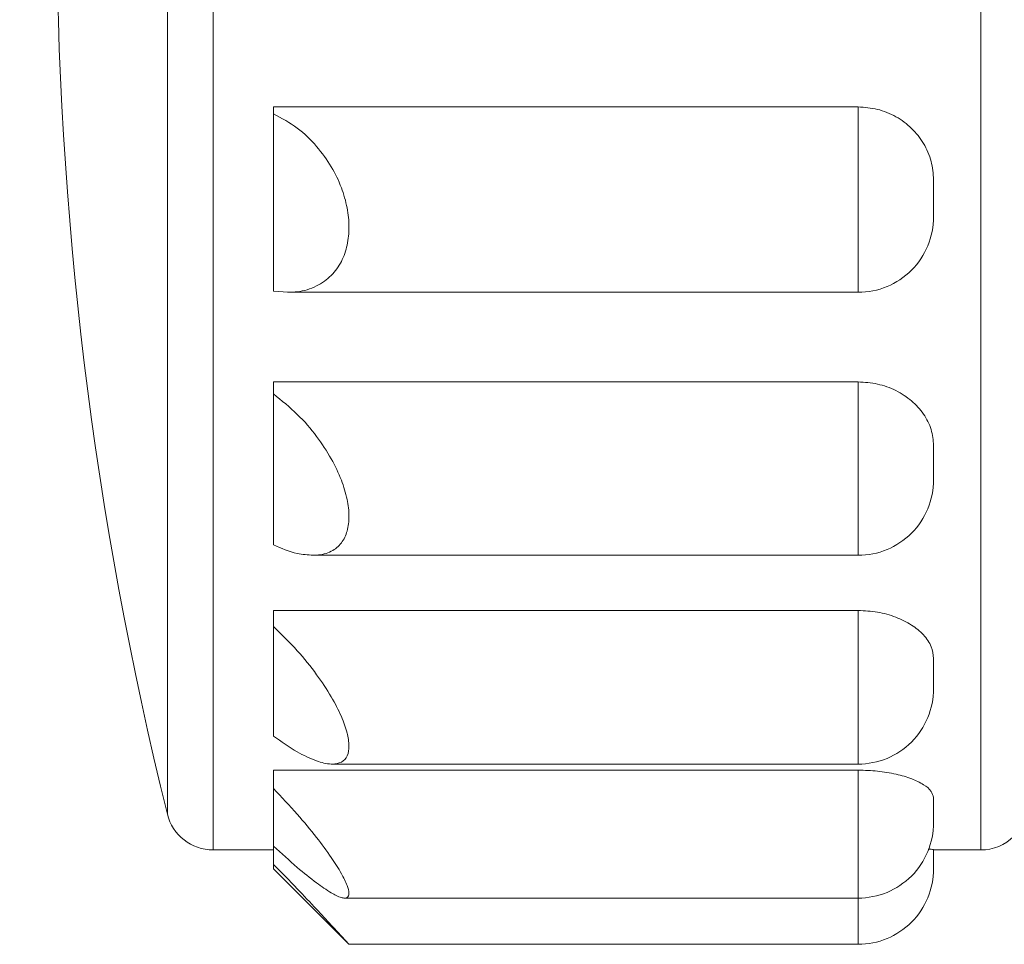
# Model space of a CAD drawing. Units: inches. Extents: x 70 to 722, y 83 to 528.
# Drawn here: x 81 to 90, y 423 to 432 of the extents above; entities that cross this region are included whole.
import ezdxf

# ---------------------------------------------------------------- set-up
doc = ezdxf.new("R2010")
doc.units = ezdxf.units.IN
doc.header["$MEASUREMENT"] = 0
doc.layers.add('Layer 1', color=7, linetype='Continuous')

msp = doc.modelspace()

# ---------------------------------------------------------------- linework, layer by layer
at = {"layer": 'Layer 1', "color": 179, "lineweight": 20, "true_color": 0x1f1a17}
for points in [[(82.3809, 423.853), (82.3809, 441.4546)], [(82.3809, 423.853), (82.3809, 441.4546)], [(82.3809, 423.853), (82.3809, 441.4546)], [(82.3809, 423.853), (82.3809, 441.4546)], [(82.3809, 423.853), (82.3809, 441.4546)], [(82.3809, 423.853), (82.3809, 441.4546)], [(82.3809, 423.853), (82.3809, 441.4546)], [(82.3809, 423.853), (82.3809, 441.4546)], [(82.3809, 423.853), (82.3809, 441.4546)], [(82.3809, 423.853), (82.3809, 441.4546)], [(82.3809, 423.853), (82.3809, 441.4546)], [(82.3809, 423.853), (82.3809, 441.4546)], [(82.3809, 423.853), (82.3809, 441.4546)], [(82.3809, 423.853), (82.3809, 441.4546)], [(82.3809, 423.853), (82.3809, 441.4546)], [(82.3809, 423.853), (82.3809, 441.4546)], [(82.3809, 423.853), (82.3809, 441.4546)], [(82.3809, 423.853), (82.3809, 441.4546)], [(82.3809, 423.853), (82.3809, 441.4546)], [(82.3809, 423.853), (82.3809, 441.4546)], [(82.3809, 423.853), (82.3809, 441.4546)], [(89.5454, 423.853), (89.5454, 441.4546)], [(89.5454, 423.853), (89.5454, 441.4546)], [(89.5454, 423.853), (89.5454, 441.4546)], [(89.5454, 423.853), (89.5454, 441.4546)], [(89.5454, 423.853), (89.5454, 441.4546)], [(89.5454, 423.853), (89.5454, 441.4546)], [(89.5454, 423.853), (89.5454, 441.4546)], [(89.5454, 423.853), (89.5454, 441.4546)], [(89.5454, 423.853), (89.5454, 441.4546)], [(89.5454, 423.853), (89.5454, 441.4546)], [(89.5454, 423.853), (89.5454, 441.4546)], [(89.5454, 423.853), (89.5454, 441.4546)], [(89.5454, 423.853), (89.5454, 441.4546)], [(89.5454, 423.853), (89.5454, 441.4546)], [(89.5454, 423.853), (89.5454, 441.4546)], [(89.5454, 423.853), (89.5454, 441.4546)], [(89.5454, 423.853), (89.5454, 441.4546)], [(89.5454, 423.853), (89.5454, 441.4546)], [(89.5454, 423.853), (89.5454, 441.4546)], [(89.5454, 423.853), (89.5454, 441.4546)], [(89.5454, 423.853), (89.5454, 441.4546)], [(81.9541, 424.1875), (81.9541, 441.1201)], [(81.9541, 424.1875), (81.9541, 441.1201)], [(81.9541, 424.1875), (81.9541, 441.1201)], [(81.9541, 424.1875), (81.9541, 441.1201)], [(81.9541, 424.1875), (81.9541, 441.1201)], [(81.9541, 424.1875), (81.9541, 441.1201)], [(81.9541, 424.1875), (81.9541, 441.1201)], [(81.9541, 424.1875), (81.9541, 441.1201)], [(81.9541, 424.1875), (81.9541, 441.1201)], [(81.9541, 424.1875), (81.9541, 441.1201)], [(81.9541, 424.1875), (81.9541, 441.1201)], [(81.9541, 424.1875), (81.9541, 441.1201)], [(81.9541, 424.1875), (81.9541, 441.1201)], [(81.9541, 424.1875), (81.9541, 441.1201)], [(81.9541, 424.1875), (81.9541, 441.1201)], [(81.9541, 424.1875), (81.9541, 441.1201)], [(81.9541, 424.1875), (81.9541, 441.1201)], [(81.9541, 424.1875), (81.9541, 441.1201)], [(81.9541, 424.1875), (81.9541, 441.1201)], [(81.9541, 424.1875), (81.9541, 441.1201)], [(81.9541, 424.1875), (81.9541, 441.1201)], [(82.9448, 429.0649), (82.9448, 430.7832)], [(82.9448, 429.0649), (82.9448, 430.7832)], [(82.9448, 429.0649), (82.9448, 430.7832)], [(82.9448, 429.0649), (82.9448, 430.7832)], [(82.9448, 429.0649), (82.9448, 430.7832)], [(82.9448, 429.0649), (82.9448, 430.7832)], [(82.9448, 429.0649), (82.9448, 430.7832)], [(82.9448, 429.0649), (82.9448, 430.7832)], [(82.9448, 429.0649), (82.9448, 430.7832)], [(82.9448, 429.0649), (82.9448, 430.7832)], [(82.9448, 429.0649), (82.9448, 430.7832)], [(82.9448, 429.0649), (82.9448, 430.7832)], [(82.9448, 429.0649), (82.9448, 430.7832)], [(82.9448, 429.0649), (82.9448, 430.7832)], [(82.9448, 429.0649), (82.9448, 430.7832)], [(82.9448, 429.0649), (82.9448, 430.7832)], [(82.9448, 429.0649), (82.9448, 430.7832)], [(82.9448, 429.0649), (82.9448, 430.7832)], [(82.9448, 429.0649), (82.9448, 430.7832)], [(82.9448, 429.0649), (82.9448, 430.7832)], [(82.9448, 429.0649), (82.9448, 430.7832)], [(82.9448, 430.7832), (88.4014, 430.7832)], [(82.9448, 430.7832), (88.4014, 430.7832)], [(82.9448, 430.7832), (88.4014, 430.7832)], [(82.9448, 430.7832), (88.4014, 430.7832)], [(82.9448, 430.7832), (88.4014, 430.7832)], [(82.9448, 430.7832), (88.4014, 430.7832)], [(82.9448, 430.7832), (88.4014, 430.7832)], [(82.9448, 430.7832), (88.4014, 430.7832)], [(82.9448, 430.7832), (88.4014, 430.7832)], [(82.9448, 430.7832), (88.4014, 430.7832)], [(82.9448, 430.7832), (88.4014, 430.7832)], [(82.9448, 430.7832), (88.4014, 430.7832)], [(82.9448, 430.7832), (88.4014, 430.7832)], [(82.9448, 430.7832), (88.4014, 430.7832)], [(82.9448, 430.7832), (88.4014, 430.7832)], [(82.9448, 430.7832), (88.4014, 430.7832)], [(82.9448, 430.7832), (88.4014, 430.7832)], [(82.9448, 430.7832), (88.4014, 430.7832)], [(82.9448, 430.7832), (88.4014, 430.7832)], [(82.9448, 430.7832), (88.4014, 430.7832)], [(82.9448, 430.7832), (88.4014, 430.7832)], [(88.4014, 429.0537), (88.4014, 430.7832)], [(88.4014, 429.0537), (88.4014, 430.7832)], [(88.4014, 429.0537), (88.4014, 430.7832)], [(88.4014, 429.0537), (88.4014, 430.7832)], [(88.4014, 429.0537), (88.4014, 430.7832)], [(88.4014, 429.0537), (88.4014, 430.7832)], [(88.4014, 429.0537), (88.4014, 430.7832)], [(88.4014, 429.0537), (88.4014, 430.7832)], [(88.4014, 429.0537), (88.4014, 430.7832)], [(88.4014, 429.0537), (88.4014, 430.7832)], [(88.4014, 429.0537), (88.4014, 430.7832)], [(88.4014, 429.0537), (88.4014, 430.7832)], [(88.4014, 429.0537), (88.4014, 430.7832)], [(88.4014, 429.0537), (88.4014, 430.7832)], [(88.4014, 429.0537), (88.4014, 430.7832)], [(88.4014, 429.0537), (88.4014, 430.7832)], [(88.4014, 429.0537), (88.4014, 430.7832)], [(88.4014, 429.0537), (88.4014, 430.7832)], [(88.4014, 429.0537), (88.4014, 430.7832)], [(88.4014, 429.0537), (88.4014, 430.7832)], [(88.4014, 429.0537), (88.4014, 430.7832)], [(89.1055, 429.7583), (89.1055, 430.1025)], [(89.1055, 429.7583), (89.1055, 430.1025)], [(89.1055, 429.7583), (89.1055, 430.1025)], [(89.1055, 429.7583), (89.1055, 430.1025)], [(89.1055, 429.7583), (89.1055, 430.1025)], [(89.1055, 429.7583), (89.1055, 430.1025)], [(89.1055, 429.7583), (89.1055, 430.1025)], [(89.1055, 429.7583), (89.1055, 430.1025)], [(89.1055, 429.7583), (89.1055, 430.1025)], [(89.1055, 429.7583), (89.1055, 430.1025)], [(89.1055, 429.7583), (89.1055, 430.1025)], [(89.1055, 429.7583), (89.1055, 430.1025)], [(89.1055, 429.7583), (89.1055, 430.1025)], [(89.1055, 429.7583), (89.1055, 430.1025)], [(89.1055, 429.7583), (89.1055, 430.1025)], [(89.1055, 429.7583), (89.1055, 430.1025)], [(89.1055, 429.7583), (89.1055, 430.1025)], [(89.1055, 429.7583), (89.1055, 430.1025)], [(89.1055, 429.7583), (89.1055, 430.1025)], [(89.1055, 429.7583), (89.1055, 430.1025)], [(89.1055, 429.7583), (89.1055, 430.1025)], [(82.9448, 429.0649), (83.0815, 429.0537)], [(82.9448, 429.0649), (83.0815, 429.0537)], [(82.9448, 429.0649), (83.0815, 429.0537)], [(82.9448, 429.0649), (83.0815, 429.0537)], [(82.9448, 429.0649), (83.0815, 429.0537)], [(82.9448, 429.0649), (83.0815, 429.0537)], [(82.9448, 429.0649), (83.0815, 429.0537)], [(82.9448, 429.0649), (83.0815, 429.0537)], [(82.9448, 429.0649), (83.0815, 429.0537)], [(82.9448, 429.0649), (83.0815, 429.0537)], [(82.9448, 429.0649), (83.0815, 429.0537)], [(82.9448, 429.0649), (83.0815, 429.0537)], [(82.9448, 429.0649), (83.0815, 429.0537)], [(82.9448, 429.0649), (83.0815, 429.0537)], [(82.9448, 429.0649), (83.0815, 429.0537)], [(82.9448, 429.0649), (83.0815, 429.0537)], [(82.9448, 429.0649), (83.0815, 429.0537)], [(82.9448, 429.0649), (83.0815, 429.0537)], [(82.9448, 429.0649), (83.0815, 429.0537)], [(82.9448, 429.0649), (83.0815, 429.0537)], [(82.9448, 429.0649), (83.0815, 429.0537)], [(88.4014, 429.0537), (83.0762, 429.0537)], [(88.4014, 429.0537), (83.0762, 429.0537)], [(88.4014, 429.0537), (83.0762, 429.0537)], [(88.4014, 429.0537), (83.0762, 429.0537)], [(88.4014, 429.0537), (83.0762, 429.0537)], [(88.4014, 429.0537), (83.0762, 429.0537)], [(88.4014, 429.0537), (83.0762, 429.0537)], [(88.4014, 429.0537), (83.0762, 429.0537)], [(88.4014, 429.0537), (83.0762, 429.0537)], [(88.4014, 429.0537), (83.0762, 429.0537)], [(88.4014, 429.0537), (83.0762, 429.0537)], [(88.4014, 429.0537), (83.0762, 429.0537)], [(88.4014, 429.0537), (83.0762, 429.0537)], [(88.4014, 429.0537), (83.0762, 429.0537)], [(88.4014, 429.0537), (83.0762, 429.0537)], [(88.4014, 429.0537), (83.0762, 429.0537)], [(88.4014, 429.0537), (83.0762, 429.0537)], [(88.4014, 429.0537), (83.0762, 429.0537)], [(88.4014, 429.0537), (83.0762, 429.0537)], [(88.4014, 429.0537), (83.0762, 429.0537)], [(88.4014, 429.0537), (83.0762, 429.0537)], [(82.9448, 426.6992), (82.9448, 428.2183)], [(82.9448, 426.6992), (82.9448, 428.2183)], [(82.9448, 426.6992), (82.9448, 428.2183)], [(82.9448, 426.6992), (82.9448, 428.2183)], [(82.9448, 426.6992), (82.9448, 428.2183)], [(82.9448, 426.6992), (82.9448, 428.2183)], [(82.9448, 426.6992), (82.9448, 428.2183)], [(82.9448, 426.6992), (82.9448, 428.2183)], [(82.9448, 426.6992), (82.9448, 428.2183)], [(82.9448, 426.6992), (82.9448, 428.2183)], [(82.9448, 426.6992), (82.9448, 428.2183)], [(82.9448, 426.6992), (82.9448, 428.2183)], [(82.9448, 426.6992), (82.9448, 428.2183)], [(82.9448, 426.6992), (82.9448, 428.2183)], [(82.9448, 426.6992), (82.9448, 428.2183)], [(82.9448, 426.6992), (82.9448, 428.2183)], [(82.9448, 426.6992), (82.9448, 428.2183)], [(82.9448, 426.6992), (82.9448, 428.2183)], [(82.9448, 426.6992), (82.9448, 428.2183)], [(82.9448, 426.6992), (82.9448, 428.2183)], [(82.9448, 426.6992), (82.9448, 428.2183)], [(82.9448, 428.2183), (88.4014, 428.2183)], [(82.9448, 428.2183), (88.4014, 428.2183)], [(82.9448, 428.2183), (88.4014, 428.2183)], [(82.9448, 428.2183), (88.4014, 428.2183)], [(82.9448, 428.2183), (88.4014, 428.2183)], [(82.9448, 428.2183), (88.4014, 428.2183)], [(82.9448, 428.2183), (88.4014, 428.2183)], [(82.9448, 428.2183), (88.4014, 428.2183)], [(82.9448, 428.2183), (88.4014, 428.2183)], [(82.9448, 428.2183), (88.4014, 428.2183)], [(82.9448, 428.2183), (88.4014, 428.2183)], [(82.9448, 428.2183), (88.4014, 428.2183)], [(82.9448, 428.2183), (88.4014, 428.2183)], [(82.9448, 428.2183), (88.4014, 428.2183)], [(82.9448, 428.2183), (88.4014, 428.2183)], [(82.9448, 428.2183), (88.4014, 428.2183)], [(82.9448, 428.2183), (88.4014, 428.2183)], [(82.9448, 428.2183), (88.4014, 428.2183)], [(82.9448, 428.2183), (88.4014, 428.2183)], [(82.9448, 428.2183), (88.4014, 428.2183)], [(82.9448, 428.2183), (88.4014, 428.2183)], [(88.4014, 426.6011), (88.4014, 428.2183)], [(88.4014, 426.6011), (88.4014, 428.2183)], [(88.4014, 426.6011), (88.4014, 428.2183)], [(88.4014, 426.6011), (88.4014, 428.2183)], [(88.4014, 426.6011), (88.4014, 428.2183)], [(88.4014, 426.6011), (88.4014, 428.2183)], [(88.4014, 426.6011), (88.4014, 428.2183)], [(88.4014, 426.6011), (88.4014, 428.2183)], [(88.4014, 426.6011), (88.4014, 428.2183)], [(88.4014, 426.6011), (88.4014, 428.2183)], [(88.4014, 426.6011), (88.4014, 428.2183)], [(88.4014, 426.6011), (88.4014, 428.2183)], [(88.4014, 426.6011), (88.4014, 428.2183)], [(88.4014, 426.6011), (88.4014, 428.2183)], [(88.4014, 426.6011), (88.4014, 428.2183)], [(88.4014, 426.6011), (88.4014, 428.2183)], [(88.4014, 426.6011), (88.4014, 428.2183)], [(88.4014, 426.6011), (88.4014, 428.2183)], [(88.4014, 426.6011), (88.4014, 428.2183)], [(88.4014, 426.6011), (88.4014, 428.2183)], [(88.4014, 426.6011), (88.4014, 428.2183)], [(89.1055, 427.3052), (89.1055, 427.624)], [(89.1055, 427.3052), (89.1055, 427.624)], [(89.1055, 427.3052), (89.1055, 427.624)], [(89.1055, 427.3052), (89.1055, 427.624)], [(89.1055, 427.3052), (89.1055, 427.624)], [(89.1055, 427.3052), (89.1055, 427.624)], [(89.1055, 427.3052), (89.1055, 427.624)], [(89.1055, 427.3052), (89.1055, 427.624)], [(89.1055, 427.3052), (89.1055, 427.624)], [(89.1055, 427.3052), (89.1055, 427.624)], [(89.1055, 427.3052), (89.1055, 427.624)], [(89.1055, 427.3052), (89.1055, 427.624)], [(89.1055, 427.3052), (89.1055, 427.624)], [(89.1055, 427.3052), (89.1055, 427.624)], [(89.1055, 427.3052), (89.1055, 427.624)], [(89.1055, 427.3052), (89.1055, 427.624)], [(89.1055, 427.3052), (89.1055, 427.624)], [(89.1055, 427.3052), (89.1055, 427.624)], [(89.1055, 427.3052), (89.1055, 427.624)], [(89.1055, 427.3052), (89.1055, 427.624)], [(89.1055, 427.3052), (89.1055, 427.624)], [(88.4014, 426.6011), (83.3105, 426.6011)], [(88.4014, 426.6011), (83.3105, 426.6011)], [(88.4014, 426.6011), (83.3105, 426.6011)], [(88.4014, 426.6011), (83.3105, 426.6011)], [(88.4014, 426.6011), (83.3105, 426.6011)], [(88.4014, 426.6011), (83.3105, 426.6011)], [(88.4014, 426.6011), (83.3105, 426.6011)], [(88.4014, 426.6011), (83.3105, 426.6011)], [(88.4014, 426.6011), (83.3105, 426.6011)], [(88.4014, 426.6011), (83.3105, 426.6011)], [(88.4014, 426.6011), (83.3105, 426.6011)], [(88.4014, 426.6011), (83.3105, 426.6011)], [(88.4014, 426.6011), (83.3105, 426.6011)], [(88.4014, 426.6011), (83.3105, 426.6011)], [(88.4014, 426.6011), (83.3105, 426.6011)], [(88.4014, 426.6011), (83.3105, 426.6011)], [(88.4014, 426.6011), (83.3105, 426.6011)], [(88.4014, 426.6011), (83.3105, 426.6011)], [(88.4014, 426.6011), (83.3105, 426.6011)], [(88.4014, 426.6011), (83.3105, 426.6011)], [(88.4014, 426.6011), (83.3105, 426.6011)], [(82.9448, 424.9146), (82.9448, 426.0864)], [(82.9448, 424.9146), (82.9448, 426.0864)], [(82.9448, 424.9146), (82.9448, 426.0864)], [(82.9448, 424.9146), (82.9448, 426.0864)], [(82.9448, 424.9146), (82.9448, 426.0864)], [(82.9448, 424.9146), (82.9448, 426.0864)], [(82.9448, 424.9146), (82.9448, 426.0864)], [(82.9448, 424.9146), (82.9448, 426.0864)], [(82.9448, 424.9146), (82.9448, 426.0864)], [(82.9448, 424.9146), (82.9448, 426.0864)], [(82.9448, 424.9146), (82.9448, 426.0864)], [(82.9448, 424.9146), (82.9448, 426.0864)], [(82.9448, 424.9146), (82.9448, 426.0864)], [(82.9448, 424.9146), (82.9448, 426.0864)], [(82.9448, 424.9146), (82.9448, 426.0864)], [(82.9448, 424.9146), (82.9448, 426.0864)], [(82.9448, 424.9146), (82.9448, 426.0864)], [(82.9448, 424.9146), (82.9448, 426.0864)], [(82.9448, 424.9146), (82.9448, 426.0864)], [(82.9448, 424.9146), (82.9448, 426.0864)], [(82.9448, 424.9146), (82.9448, 426.0864)], [(82.9448, 426.0864), (88.4014, 426.0864)], [(82.9448, 426.0864), (88.4014, 426.0864)], [(82.9448, 426.0864), (88.4014, 426.0864)], [(82.9448, 426.0864), (88.4014, 426.0864)], [(82.9448, 426.0864), (88.4014, 426.0864)], [(82.9448, 426.0864), (88.4014, 426.0864)], [(82.9448, 426.0864), (88.4014, 426.0864)], [(82.9448, 426.0864), (88.4014, 426.0864)], [(82.9448, 426.0864), (88.4014, 426.0864)], [(82.9448, 426.0864), (88.4014, 426.0864)], [(82.9448, 426.0864), (88.4014, 426.0864)], [(82.9448, 426.0864), (88.4014, 426.0864)], [(82.9448, 426.0864), (88.4014, 426.0864)], [(82.9448, 426.0864), (88.4014, 426.0864)], [(82.9448, 426.0864), (88.4014, 426.0864)], [(82.9448, 426.0864), (88.4014, 426.0864)], [(82.9448, 426.0864), (88.4014, 426.0864)], [(82.9448, 426.0864), (88.4014, 426.0864)], [(82.9448, 426.0864), (88.4014, 426.0864)], [(82.9448, 426.0864), (88.4014, 426.0864)], [(82.9448, 426.0864), (88.4014, 426.0864)], [(88.4014, 424.6538), (88.4014, 426.0864)], [(88.4014, 424.6538), (88.4014, 426.0864)], [(88.4014, 424.6538), (88.4014, 426.0864)], [(88.4014, 424.6538), (88.4014, 426.0864)], [(88.4014, 424.6538), (88.4014, 426.0864)], [(88.4014, 424.6538), (88.4014, 426.0864)], [(88.4014, 424.6538), (88.4014, 426.0864)], [(88.4014, 424.6538), (88.4014, 426.0864)], [(88.4014, 424.6538), (88.4014, 426.0864)], [(88.4014, 424.6538), (88.4014, 426.0864)], [(88.4014, 424.6538), (88.4014, 426.0864)], [(88.4014, 424.6538), (88.4014, 426.0864)], [(88.4014, 424.6538), (88.4014, 426.0864)], [(88.4014, 424.6538), (88.4014, 426.0864)], [(88.4014, 424.6538), (88.4014, 426.0864)], [(88.4014, 424.6538), (88.4014, 426.0864)], [(88.4014, 424.6538), (88.4014, 426.0864)], [(88.4014, 424.6538), (88.4014, 426.0864)], [(88.4014, 424.6538), (88.4014, 426.0864)], [(88.4014, 424.6538), (88.4014, 426.0864)], [(88.4014, 424.6538), (88.4014, 426.0864)], [(89.1055, 425.3584), (89.1055, 425.6382)], [(89.1055, 425.3584), (89.1055, 425.6382)], [(89.1055, 425.3584), (89.1055, 425.6382)], [(89.1055, 425.3584), (89.1055, 425.6382)], [(89.1055, 425.3584), (89.1055, 425.6382)], [(89.1055, 425.3584), (89.1055, 425.6382)], [(89.1055, 425.3584), (89.1055, 425.6382)], [(89.1055, 425.3584), (89.1055, 425.6382)], [(89.1055, 425.3584), (89.1055, 425.6382)], [(89.1055, 425.3584), (89.1055, 425.6382)], [(89.1055, 425.3584), (89.1055, 425.6382)], [(89.1055, 425.3584), (89.1055, 425.6382)], [(89.1055, 425.3584), (89.1055, 425.6382)], [(89.1055, 425.3584), (89.1055, 425.6382)], [(89.1055, 425.3584), (89.1055, 425.6382)], [(89.1055, 425.3584), (89.1055, 425.6382)], [(89.1055, 425.3584), (89.1055, 425.6382)], [(89.1055, 425.3584), (89.1055, 425.6382)], [(89.1055, 425.3584), (89.1055, 425.6382)], [(89.1055, 425.3584), (89.1055, 425.6382)], [(89.1055, 425.3584), (89.1055, 425.6382)], [(88.4014, 424.6538), (83.4932, 424.6538)], [(88.4014, 424.6538), (83.4932, 424.6538)], [(88.4014, 424.6538), (83.4932, 424.6538)], [(88.4014, 424.6538), (83.4932, 424.6538)], [(88.4014, 424.6538), (83.4932, 424.6538)], [(88.4014, 424.6538), (83.4932, 424.6538)], [(88.4014, 424.6538), (83.4932, 424.6538)], [(88.4014, 424.6538), (83.4932, 424.6538)], [(88.4014, 424.6538), (83.4932, 424.6538)], [(88.4014, 424.6538), (83.4932, 424.6538)], [(88.4014, 424.6538), (83.4932, 424.6538)], [(88.4014, 424.6538), (83.4932, 424.6538)], [(88.4014, 424.6538), (83.4932, 424.6538)], [(88.4014, 424.6538), (83.4932, 424.6538)], [(88.4014, 424.6538), (83.4932, 424.6538)], [(88.4014, 424.6538), (83.4932, 424.6538)], [(88.4014, 424.6538), (83.4932, 424.6538)], [(88.4014, 424.6538), (83.4932, 424.6538)], [(88.4014, 424.6538), (83.4932, 424.6538)], [(88.4014, 424.6538), (83.4932, 424.6538)], [(88.4014, 424.6538), (83.4932, 424.6538)], [(82.9448, 423.6768), (82.9448, 424.5977)], [(82.9448, 423.6768), (82.9448, 424.5977)], [(82.9448, 423.6768), (82.9448, 424.5977)], [(82.9448, 423.6768), (82.9448, 424.5977)], [(82.9448, 423.6768), (82.9448, 424.5977)], [(82.9448, 423.6768), (82.9448, 424.5977)], [(82.9448, 423.6768), (82.9448, 424.5977)], [(82.9448, 423.6768), (82.9448, 424.5977)], [(82.9448, 423.6768), (82.9448, 424.5977)], [(82.9448, 423.6768), (82.9448, 424.5977)], [(82.9448, 423.6768), (82.9448, 424.5977)], [(82.9448, 423.6768), (82.9448, 424.5977)], [(82.9448, 423.6768), (82.9448, 424.5977)], [(82.9448, 423.6768), (82.9448, 424.5977)], [(82.9448, 423.6768), (82.9448, 424.5977)], [(82.9448, 423.6768), (82.9448, 424.5977)], [(82.9448, 423.6768), (82.9448, 424.5977)], [(82.9448, 423.6768), (82.9448, 424.5977)], [(82.9448, 423.6768), (82.9448, 424.5977)], [(82.9448, 423.6768), (82.9448, 424.5977)], [(82.9448, 423.6768), (82.9448, 424.5977)], [(82.9448, 424.5977), (88.4014, 424.5977)], [(82.9448, 424.5977), (88.4014, 424.5977)], [(82.9448, 424.5977), (88.4014, 424.5977)], [(82.9448, 424.5977), (88.4014, 424.5977)], [(82.9448, 424.5977), (88.4014, 424.5977)], [(82.9448, 424.5977), (88.4014, 424.5977)], [(82.9448, 424.5977), (88.4014, 424.5977)], [(82.9448, 424.5977), (88.4014, 424.5977)], [(82.9448, 424.5977), (88.4014, 424.5977)], [(82.9448, 424.5977), (88.4014, 424.5977)], [(82.9448, 424.5977), (88.4014, 424.5977)], [(82.9448, 424.5977), (88.4014, 424.5977)], [(82.9448, 424.5977), (88.4014, 424.5977)], [(82.9448, 424.5977), (88.4014, 424.5977)], [(82.9448, 424.5977), (88.4014, 424.5977)], [(82.9448, 424.5977), (88.4014, 424.5977)], [(82.9448, 424.5977), (88.4014, 424.5977)], [(82.9448, 424.5977), (88.4014, 424.5977)], [(82.9448, 424.5977), (88.4014, 424.5977)], [(82.9448, 424.5977), (88.4014, 424.5977)], [(82.9448, 424.5977), (88.4014, 424.5977)], [(88.4014, 422.9731), (88.4014, 424.5977)], [(88.4014, 422.9731), (88.4014, 424.5977)], [(88.4014, 422.9731), (88.4014, 424.5977)], [(88.4014, 422.9731), (88.4014, 424.5977)], [(88.4014, 422.9731), (88.4014, 424.5977)], [(88.4014, 422.9731), (88.4014, 424.5977)], [(88.4014, 422.9731), (88.4014, 424.5977)], [(88.4014, 422.9731), (88.4014, 424.5977)], [(88.4014, 422.9731), (88.4014, 424.5977)], [(88.4014, 422.9731), (88.4014, 424.5977)], [(88.4014, 422.9731), (88.4014, 424.5977)], [(88.4014, 422.9731), (88.4014, 424.5977)], [(88.4014, 422.9731), (88.4014, 424.5977)], [(88.4014, 422.9731), (88.4014, 424.5977)], [(88.4014, 422.9731), (88.4014, 424.5977)], [(88.4014, 422.9731), (88.4014, 424.5977)], [(88.4014, 422.9731), (88.4014, 424.5977)], [(88.4014, 422.9731), (88.4014, 424.5977)], [(88.4014, 422.9731), (88.4014, 424.5977)], [(88.4014, 422.9731), (88.4014, 424.5977)], [(88.4014, 422.9731), (88.4014, 424.5977)], [(89.1055, 424.1084), (89.1055, 424.3408)], [(89.1055, 424.1084), (89.1055, 424.3408)], [(89.1055, 424.1084), (89.1055, 424.3408)], [(89.1055, 424.1084), (89.1055, 424.3408)], [(89.1055, 424.1084), (89.1055, 424.3408)], [(89.1055, 424.1084), (89.1055, 424.3408)], [(89.1055, 424.1084), (89.1055, 424.3408)], [(89.1055, 424.1084), (89.1055, 424.3408)], [(89.1055, 424.1084), (89.1055, 424.3408)], [(89.1055, 424.1084), (89.1055, 424.3408)], [(89.1055, 424.1084), (89.1055, 424.3408)], [(89.1055, 424.1084), (89.1055, 424.3408)], [(89.1055, 424.1084), (89.1055, 424.3408)], [(89.1055, 424.1084), (89.1055, 424.3408)], [(89.1055, 424.1084), (89.1055, 424.3408)], [(89.1055, 424.1084), (89.1055, 424.3408)], [(89.1055, 424.1084), (89.1055, 424.3408)], [(89.1055, 424.1084), (89.1055, 424.3408)], [(89.1055, 424.1084), (89.1055, 424.3408)], [(89.1055, 424.1084), (89.1055, 424.3408)], [(89.1055, 424.1084), (89.1055, 424.3408)], [(82.3809, 423.853), (82.9448, 423.853)], [(82.3809, 423.853), (82.9448, 423.853)], [(82.3809, 423.853), (82.9448, 423.853)], [(82.3809, 423.853), (82.9448, 423.853)], [(82.3809, 423.853), (82.9448, 423.853)], [(82.3809, 423.853), (82.9448, 423.853)], [(82.3809, 423.853), (82.9448, 423.853)], [(82.3809, 423.853), (82.9448, 423.853)], [(82.3809, 423.853), (82.9448, 423.853)], [(82.3809, 423.853), (82.9448, 423.853)], [(82.3809, 423.853), (82.9448, 423.853)], [(82.3809, 423.853), (82.9448, 423.853)], [(82.3809, 423.853), (82.9448, 423.853)], [(82.3809, 423.853), (82.9448, 423.853)], [(82.3809, 423.853), (82.9448, 423.853)], [(82.3809, 423.853), (82.9448, 423.853)], [(82.3809, 423.853), (82.9448, 423.853)], [(82.3809, 423.853), (82.9448, 423.853)], [(82.3809, 423.853), (82.9448, 423.853)], [(82.3809, 423.853), (82.9448, 423.853)], [(82.3809, 423.853), (82.9448, 423.853)], [(89.1055, 423.6768), (89.1055, 423.856)], [(89.1055, 423.6768), (89.1055, 423.856)], [(89.1055, 423.6768), (89.1055, 423.856)], [(89.1055, 423.6768), (89.1055, 423.856)], [(89.1055, 423.6768), (89.1055, 423.856)], [(89.1055, 423.6768), (89.1055, 423.856)], [(89.1055, 423.6768), (89.1055, 423.856)], [(89.1055, 423.6768), (89.1055, 423.856)], [(89.1055, 423.6768), (89.1055, 423.856)], [(89.1055, 423.6768), (89.1055, 423.856)], [(89.1055, 423.6768), (89.1055, 423.856)], [(89.1055, 423.6768), (89.1055, 423.856)], [(89.1055, 423.6768), (89.1055, 423.856)], [(89.1055, 423.6768), (89.1055, 423.856)], [(89.1055, 423.6768), (89.1055, 423.856)], [(89.1055, 423.6768), (89.1055, 423.856)], [(89.1055, 423.6768), (89.1055, 423.856)], [(89.1055, 423.6768), (89.1055, 423.856)], [(89.1055, 423.6768), (89.1055, 423.856)], [(89.1055, 423.6768), (89.1055, 423.856)], [(89.1055, 423.6768), (89.1055, 423.856)], [(89.1055, 423.853), (89.5454, 423.853)], [(89.1055, 423.853), (89.5454, 423.853)], [(89.1055, 423.853), (89.5454, 423.853)], [(89.1055, 423.853), (89.5454, 423.853)], [(89.1055, 423.853), (89.5454, 423.853)], [(89.1055, 423.853), (89.5454, 423.853)], [(89.1055, 423.853), (89.5454, 423.853)], [(89.1055, 423.853), (89.5454, 423.853)], [(89.1055, 423.853), (89.5454, 423.853)], [(89.1055, 423.853), (89.5454, 423.853)], [(89.1055, 423.853), (89.5454, 423.853)], [(89.1055, 423.853), (89.5454, 423.853)], [(89.1055, 423.853), (89.5454, 423.853)], [(89.1055, 423.853), (89.5454, 423.853)], [(89.1055, 423.853), (89.5454, 423.853)], [(89.1055, 423.853), (89.5454, 423.853)], [(89.1055, 423.853), (89.5454, 423.853)], [(89.1055, 423.853), (89.5454, 423.853)], [(89.1055, 423.853), (89.5454, 423.853)], [(89.1055, 423.853), (89.5454, 423.853)], [(89.1055, 423.853), (89.5454, 423.853)], [(83.6494, 422.9731), (82.9448, 423.6768)], [(83.6494, 422.9731), (82.9448, 423.6768)], [(83.6494, 422.9731), (82.9448, 423.6768)], [(83.6494, 422.9731), (82.9448, 423.6768)], [(83.6494, 422.9731), (82.9448, 423.6768)], [(83.6494, 422.9731), (82.9448, 423.6768)], [(83.6494, 422.9731), (82.9448, 423.6768)], [(83.6494, 422.9731), (82.9448, 423.6768)], [(83.6494, 422.9731), (82.9448, 423.6768)], [(83.6494, 422.9731), (82.9448, 423.6768)], [(83.6494, 422.9731), (82.9448, 423.6768)], [(83.6494, 422.9731), (82.9448, 423.6768)], [(83.6494, 422.9731), (82.9448, 423.6768)], [(83.6494, 422.9731), (82.9448, 423.6768)], [(83.6494, 422.9731), (82.9448, 423.6768)], [(83.6494, 422.9731), (82.9448, 423.6768)], [(83.6494, 422.9731), (82.9448, 423.6768)], [(83.6494, 422.9731), (82.9448, 423.6768)], [(83.6494, 422.9731), (82.9448, 423.6768)], [(83.6494, 422.9731), (82.9448, 423.6768)], [(83.6494, 422.9731), (82.9448, 423.6768)], [(88.4014, 423.4038), (83.6055, 423.4038)], [(88.4014, 423.4038), (83.6055, 423.4038)], [(88.4014, 423.4038), (83.6055, 423.4038)], [(88.4014, 423.4038), (83.6055, 423.4038)], [(88.4014, 423.4038), (83.6055, 423.4038)], [(88.4014, 423.4038), (83.6055, 423.4038)], [(88.4014, 423.4038), (83.6055, 423.4038)], [(88.4014, 423.4038), (83.6055, 423.4038)], [(88.4014, 423.4038), (83.6055, 423.4038)], [(88.4014, 423.4038), (83.6055, 423.4038)], [(88.4014, 423.4038), (83.6055, 423.4038)], [(88.4014, 423.4038), (83.6055, 423.4038)], [(88.4014, 423.4038), (83.6055, 423.4038)], [(88.4014, 423.4038), (83.6055, 423.4038)], [(88.4014, 423.4038), (83.6055, 423.4038)], [(88.4014, 423.4038), (83.6055, 423.4038)], [(88.4014, 423.4038), (83.6055, 423.4038)], [(88.4014, 423.4038), (83.6055, 423.4038)], [(88.4014, 423.4038), (83.6055, 423.4038)], [(88.4014, 423.4038), (83.6055, 423.4038)], [(88.4014, 423.4038), (83.6055, 423.4038)], [(88.4014, 422.9731), (83.6494, 422.9731)], [(88.4014, 422.9731), (83.6494, 422.9731)], [(88.4014, 422.9731), (83.6494, 422.9731)], [(88.4014, 422.9731), (83.6494, 422.9731)], [(88.4014, 422.9731), (83.6494, 422.9731)], [(88.4014, 422.9731), (83.6494, 422.9731)], [(88.4014, 422.9731), (83.6494, 422.9731)], [(88.4014, 422.9731), (83.6494, 422.9731)], [(88.4014, 422.9731), (83.6494, 422.9731)], [(88.4014, 422.9731), (83.6494, 422.9731)], [(88.4014, 422.9731), (83.6494, 422.9731)], [(88.4014, 422.9731), (83.6494, 422.9731)], [(88.4014, 422.9731), (83.6494, 422.9731)], [(88.4014, 422.9731), (83.6494, 422.9731)], [(88.4014, 422.9731), (83.6494, 422.9731)], [(88.4014, 422.9731), (83.6494, 422.9731)], [(88.4014, 422.9731), (83.6494, 422.9731)], [(88.4014, 422.9731), (83.6494, 422.9731)], [(88.4014, 422.9731), (83.6494, 422.9731)], [(88.4014, 422.9731), (83.6494, 422.9731)], [(88.4014, 422.9731), (83.6494, 422.9731)]]:
    msp.add_lwpolyline(points, dxfattribs=at)
for points in [[(81.9541, 441.1201), (80.5762, 435.5601), (80.5762, 429.7476), (81.9541, 424.1875)], [(81.9541, 424.1875), (82.0024, 423.9907), (82.1797, 423.853), (82.3809, 423.853)]]:
    msp.add_open_spline(points, degree=3, dxfattribs=at)
for points, knots in [([(83.0815, 429.0537), (83.1104, 429.0557), (83.1387, 429.0566), (83.167, 429.0596), (83.2305, 429.0659), (83.29, 429.085), (83.3472, 429.1128), (83.3984, 429.1387), (83.4443, 429.1704), (83.4839, 429.2119), (83.5225, 429.2495), (83.5527, 429.2954), (83.5786, 429.3423), (83.6025, 429.3911), (83.6211, 429.4424), (83.6318, 429.4946), (83.6436, 429.5498), (83.6494, 429.6069), (83.6494, 429.6631), (83.6494, 429.7217), (83.6431, 429.7812), (83.6318, 429.8408), (83.6191, 429.9043), (83.6016, 429.9688), (83.5786, 430.0293), (83.5527, 430.0972), (83.5215, 430.1626), (83.4839, 430.2231), (83.4443, 430.291), (83.3984, 430.3545), (83.3472, 430.4141), (83.2939, 430.4766), (83.2334, 430.5352), (83.167, 430.585), (83.0981, 430.6362), (83.021, 430.6777), (82.9448, 430.7197)], [0, 0, 0, 0, 1, 1, 1, 2, 2, 2, 3, 3, 3, 4, 4, 4, 5, 5, 5, 6, 6, 6, 7, 7, 7, 8, 8, 8, 9, 9, 9, 10, 10, 10, 11, 11, 11, 12, 12, 12, 12]), ([(88.4014, 430.7832), (88.4629, 430.7788), (88.5225, 430.7749), (88.582, 430.7603), (88.6411, 430.7456), (88.6997, 430.7217), (88.7539, 430.6914), (88.8062, 430.6611), (88.856, 430.6255), (88.8989, 430.582), (88.9429, 430.54), (88.9805, 430.4932), (89.0112, 430.4419), (89.0415, 430.3901), (89.0669, 430.3335), (89.0825, 430.2754), (89.0957, 430.2188), (89.1021, 430.1606), (89.1055, 430.1025)], [0, 0, 0, 0, 1, 1, 1, 2, 2, 2, 3, 3, 3, 4, 4, 4, 5, 5, 5, 6, 6, 6, 6]), ([(88.4014, 429.0537), (88.5884, 429.0537), (88.7666, 429.1274), (88.8989, 429.2598), (89.0303, 429.3921), (89.1055, 429.5718), (89.1055, 429.7583)], [0, 0, 0, 0, 1, 1, 1, 2, 2, 2, 2]), ([(88.4014, 428.2183), (88.4629, 428.2139), (88.5225, 428.2109), (88.582, 428.1973), (88.6411, 428.1851), (88.6987, 428.165), (88.7539, 428.1367), (88.8062, 428.1099), (88.855, 428.0786), (88.8989, 428.041), (88.9414, 428.0044), (88.98, 427.9629), (89.0112, 427.918), (89.0415, 427.873), (89.0669, 427.8242), (89.0825, 427.7729), (89.0957, 427.7251), (89.1021, 427.6743), (89.1055, 427.624)], [0, 0, 0, 0, 1, 1, 1, 2, 2, 2, 3, 3, 3, 4, 4, 4, 5, 5, 5, 6, 6, 6, 6]), ([(83.3149, 426.6011), (83.3262, 426.6011), (83.3369, 426.6011), (83.3472, 426.6025), (83.395, 426.6055), (83.4429, 426.6167), (83.4839, 426.6387), (83.5215, 426.6567), (83.5527, 426.6846), (83.5786, 426.7178), (83.6025, 426.7495), (83.6211, 426.7871), (83.6318, 426.8276), (83.6436, 426.8721), (83.6494, 426.918), (83.6494, 426.9629), (83.6494, 427.0171), (83.6431, 427.0703), (83.6318, 427.1216), (83.6191, 427.1831), (83.6006, 427.2427), (83.5786, 427.3008), (83.5518, 427.3687), (83.5205, 427.4355), (83.4839, 427.5), (83.4434, 427.5728), (83.397, 427.6416), (83.3472, 427.7085), (83.293, 427.7827), (83.2334, 427.8516), (83.167, 427.915), (83.0981, 427.9839), (83.021, 428.0444), (82.9448, 428.106)], [0, 0, 0, 0, 1, 1, 1, 2, 2, 2, 3, 3, 3, 4, 4, 4, 5, 5, 5, 6, 6, 6, 7, 7, 7, 8, 8, 8, 9, 9, 9, 10, 10, 10, 11, 11, 11, 11]), ([(88.4014, 426.6011), (88.5884, 426.6011), (88.7666, 426.6753), (88.8989, 426.8066), (89.0303, 426.939), (89.1055, 427.1182), (89.1055, 427.3052)], [0, 0, 0, 0, 1, 1, 1, 2, 2, 2, 2]), ([(82.9448, 426.6992), (83.0176, 426.667), (83.0908, 426.6348), (83.167, 426.6182), (83.2158, 426.6094), (83.2656, 426.6045), (83.3149, 426.6011)], [0, 0, 0, 0, 1, 1, 1, 2, 2, 2, 2]), ([(88.4014, 426.0864), (88.4629, 426.083), (88.5225, 426.0811), (88.582, 426.0708), (88.6401, 426.061), (88.6978, 426.0444), (88.7539, 426.0234), (88.8042, 426.0029), (88.854, 425.979), (88.8989, 425.9507), (88.9395, 425.9248), (88.978, 425.8926), (89.0112, 425.8579), (89.0405, 425.8257), (89.0669, 425.7891), (89.0825, 425.7485), (89.0957, 425.7148), (89.1001, 425.6758), (89.1055, 425.6382)], [0, 0, 0, 0, 1, 1, 1, 2, 2, 2, 3, 3, 3, 4, 4, 4, 5, 5, 5, 6, 6, 6, 6]), ([(83.4951, 424.6538), (83.5254, 424.6567), (83.5527, 424.6592), (83.5786, 424.6733), (83.6006, 424.6841), (83.6211, 424.707), (83.6318, 424.731), (83.6465, 424.7588), (83.6494, 424.79), (83.6494, 424.8218), (83.6494, 424.8633), (83.6411, 424.9038), (83.6318, 424.9434), (83.6182, 424.9956), (83.5996, 425.0459), (83.5786, 425.0967), (83.5513, 425.1602), (83.519, 425.2207), (83.4839, 425.2803), (83.4429, 425.3521), (83.396, 425.4209), (83.3472, 425.4878), (83.292, 425.5659), (83.2314, 425.6392), (83.167, 425.7109), (83.0972, 425.7891), (83.021, 425.8623), (82.9448, 425.936)], [0, 0, 0, 0, 1, 1, 1, 2, 2, 2, 3, 3, 3, 4, 4, 4, 5, 5, 5, 6, 6, 6, 7, 7, 7, 8, 8, 8, 9, 9, 9, 9]), ([(88.4014, 424.6538), (88.5884, 424.6538), (88.7666, 424.7275), (88.8989, 424.8594), (89.0303, 424.9917), (89.1055, 425.1709), (89.1055, 425.3584)], [0, 0, 0, 0, 1, 1, 1, 2, 2, 2, 2]), ([(82.9448, 424.9146), (83.0176, 424.8643), (83.0908, 424.8125), (83.167, 424.7676), (83.2241, 424.7354), (83.2856, 424.707), (83.3472, 424.6831), (83.3921, 424.6675), (83.438, 424.6548), (83.4839, 424.6538), (83.4888, 424.6538), (83.4922, 424.6538), (83.4951, 424.6538)], [0, 0, 0, 0, 1, 1, 1, 2, 2, 2, 3, 3, 3, 4, 4, 4, 4]), ([(88.4014, 424.5977), (88.4629, 424.5952), (88.5225, 424.5933), (88.583, 424.5879), (88.6401, 424.582), (88.6987, 424.5723), (88.7559, 424.5591), (88.8052, 424.5483), (88.855, 424.5342), (88.9019, 424.5151), (88.9395, 424.5015), (88.9771, 424.4839), (89.0127, 424.4609), (89.0396, 424.4453), (89.0659, 424.4263), (89.0825, 424.3994), (89.0938, 424.3818), (89.0991, 424.3618), (89.1055, 424.3408)], [0, 0, 0, 0, 1, 1, 1, 2, 2, 2, 3, 3, 3, 4, 4, 4, 5, 5, 5, 6, 6, 6, 6]), ([(83.6099, 423.4028), (83.6182, 423.4038), (83.6255, 423.4058), (83.6318, 423.4082), (83.6431, 423.415), (83.6484, 423.4316), (83.6494, 423.4473), (83.6514, 423.4746), (83.6411, 423.4976), (83.6318, 423.5205), (83.6162, 423.5581), (83.5986, 423.5957), (83.5786, 423.6318), (83.5503, 423.6841), (83.5181, 423.7334), (83.4839, 423.7812), (83.4419, 423.8457), (83.395, 423.9082), (83.3472, 423.9688), (83.2891, 424.043), (83.2305, 424.1147), (83.167, 424.1855), (83.0947, 424.2671), (83.02, 424.3462), (82.9448, 424.4253)], [0, 0, 0, 0, 1, 1, 1, 2, 2, 2, 3, 3, 3, 4, 4, 4, 5, 5, 5, 6, 6, 6, 7, 7, 7, 8, 8, 8, 8]), ([(89.5454, 423.853), (89.6621, 423.853), (89.7744, 423.8989), (89.8569, 423.9814), (89.9395, 424.0645), (89.9854, 424.1763), (89.9854, 424.293)], [0, 0, 0, 0, 1, 1, 1, 2, 2, 2, 2]), ([(88.4014, 423.4038), (88.5884, 423.4038), (88.7666, 423.4785), (88.8989, 423.6094), (89.0303, 423.7417), (89.1055, 423.9209), (89.1055, 424.1084)], [0, 0, 0, 0, 1, 1, 1, 2, 2, 2, 2]), ([(82.9448, 423.8887), (83.0195, 423.8208), (83.0918, 423.7559), (83.167, 423.6904), (83.2251, 423.6406), (83.2866, 423.5913), (83.3472, 423.5464), (83.3921, 423.5132), (83.437, 423.4819), (83.4839, 423.4526), (83.5142, 423.4351), (83.5444, 423.417), (83.5786, 423.4082), (83.5889, 423.4067), (83.5996, 423.4038), (83.6099, 423.4028)], [0, 0, 0, 0, 1, 1, 1, 2, 2, 2, 3, 3, 3, 4, 4, 4, 5, 5, 5, 5]), ([(89.0552, 423.8613), (89.0645, 423.8613), (89.0732, 423.8623), (89.0825, 423.8613), (89.0898, 423.8594), (89.0981, 423.8574), (89.1055, 423.856)], [0, 0, 0, 0, 1, 1, 1, 2, 2, 2, 2]), ([(82.9448, 423.7188), (83.0195, 423.6426), (83.0938, 423.5674), (83.167, 423.4902), (83.2275, 423.4258), (83.2876, 423.3633), (83.3472, 423.3003), (83.3931, 423.2505), (83.439, 423.2017), (83.4839, 423.1523), (83.5161, 423.1182), (83.5464, 423.0845), (83.5786, 423.0493), (83.5972, 423.0312), (83.6143, 423.0117), (83.6318, 422.9917), (83.6372, 422.9854), (83.6436, 422.9795), (83.6494, 422.9731)], [0, 0, 0, 0, 1, 1, 1, 2, 2, 2, 3, 3, 3, 4, 4, 4, 5, 5, 5, 6, 6, 6, 6]), ([(88.4014, 422.9731), (88.5884, 422.9731), (88.7666, 423.0469), (88.8989, 423.1787), (89.0303, 423.312), (89.1055, 423.4902), (89.1055, 423.6768)], [0, 0, 0, 0, 1, 1, 1, 2, 2, 2, 2])]:
    msp.add_open_spline(points, degree=3, knots=knots, dxfattribs=at)

doc.saveas('drawing.dxf')
